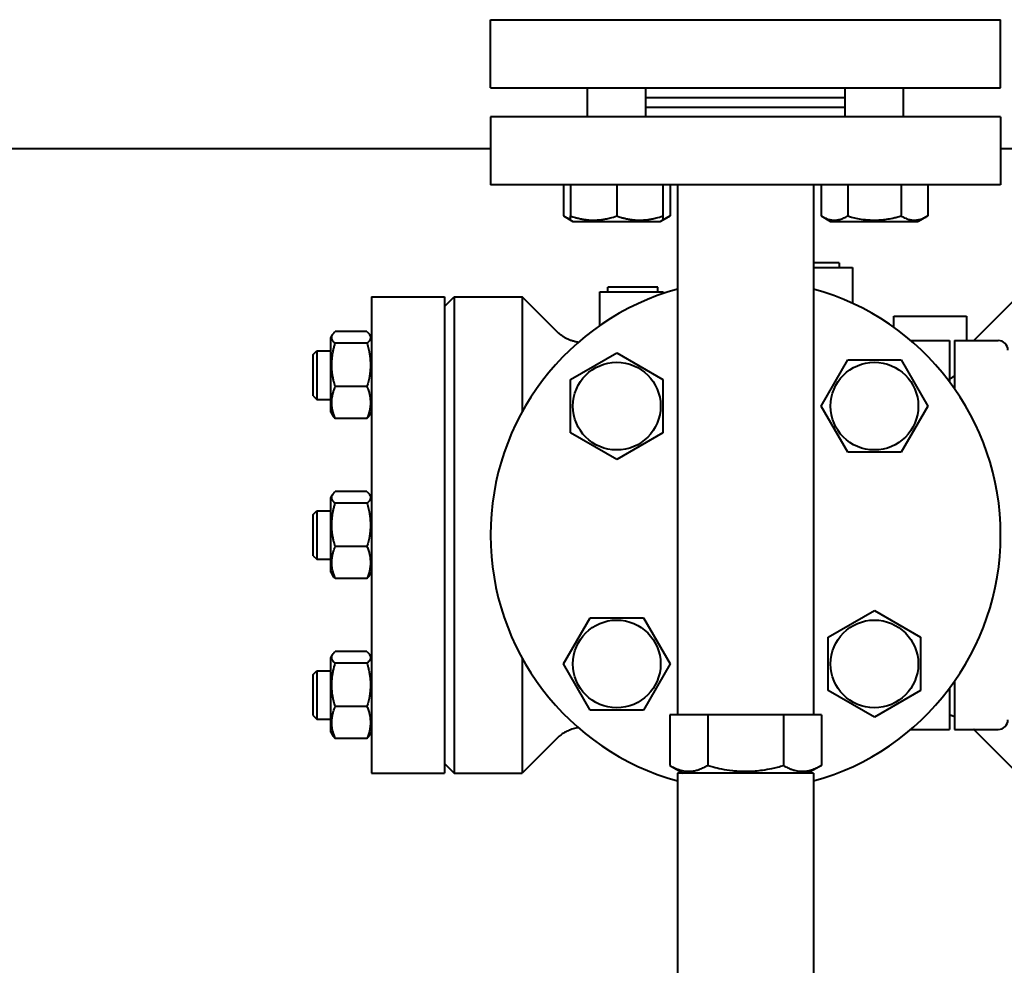
# Model space of a CAD drawing. Units: millimetres. Extents: x -494 to 8814, y -4108 to 3660.
# Drawn here: x 1659 to 1861, y -3619 to -3425 of the extents above; entities that cross this region are included whole.
import ezdxf

# ---------------------------------------------------------------- set-up
doc = ezdxf.new("R2010")
doc.units = ezdxf.units.MM
doc.linetypes.add('K5LT_BASIC', pattern=[0])
doc.linetypes.add('K5LT_THIN', pattern=[0])
doc.layers.add('Системный слой', color=7, linetype='Continuous')
doc.styles.add('KDIMTEXTSTYLE', font='GOST_AU.SHX', dxfattribs={"width": 0.96, "oblique": 15, "height": 5})
doc.dimstyles.new('KDIMSTYLE (1.00)', dxfattribs={"dimtxt": 5, "dimasz": 1, "dimexe": 2, "dimexo": 0, "dimgap": 1, "dimtad": 1, "dimtxsty": 'KDIMTEXTSTYLE', "dimsah": 1, "dimcen": 0, "dimdle": 1, "dimadec": 0, "dimazin": 0, "dimtfac": 0.667, "dimtmove": 0, "dimatfit": 3, "dimfxl": 1, "dimtvp": 1, "dimtolj": 1, "dimtzin": 0, "dimarcsym": 0})

# ---------------------------------------------------------------- blocks, each defined once
blk = doc.blocks.new('KDIMARROW_01')
at = {"layer": 'Системный слой'}
blk.add_hatch(color=0, dxfattribs=at).paths.add_polyline_path([(-5, -0.66), (0, 0), (-5, 0.66), (-4.5, 0)])
at = {"layer": 'Системный слой', "color": 0, "linetype": 'K5LT_THIN', "lineweight": 20}
for p, q in [((-4.5, 0), (-5, 0.66)), ((-5, 0.66), (0, 0)), ((0, 0), (-5, -0.66)), ((-5, -0.66), (-4.5, 0)), ((0, 0), (-1, 0))]:
    blk.add_line(p, q, dxfattribs=at)

msp = doc.modelspace()

# ---------------------------------------------------------------- linework, layer by layer
at = {"layer": 'Системный слой', "color": 150, "linetype": 'K5LT_BASIC', "lineweight": 40, "true_color": 0x0080ff}
for p, q in [((1755.458, -3438.824), (1755.458, -3424.824)), ((1755.458, -3424.824), (1860.458, -3424.824)), ((1860.458, -3438.824), (1860.458, -3424.824)), ((1755.458, -3438.824), (1860.458, -3438.824)), ((1775.442, -3444.824), (1775.442, -3438.824)), ((1787.442, -3444.824), (1787.442, -3438.824)), ((1828.475, -3444.824), (1828.475, -3438.824)), ((1840.475, -3444.824), (1840.475, -3438.824)), ((1787.442, -3440.824), (1828.475, -3440.824)), ((1787.442, -3442.824), (1828.475, -3442.824)), ((1755.458, -3444.824), (1755.458, -3458.824)), ((1860.458, -3444.824), (1755.458, -3444.824)), ((1860.458, -3444.824), (1860.458, -3458.824)), ((1335.458, -3451.324), (1755.458, -3451.324)), ((1860.458, -3451.324), (4465.958, -3451.324)), ((1860.458, -3458.824), (1755.458, -3458.824)), ((1770.472, -3458.824), (1770.472, -3465.202)), ((1771.942, -3458.824), (1771.942, -3465.202)), ((1781.442, -3458.824), (1781.442, -3465.202)), ((1790.942, -3458.824), (1790.942, -3465.202)), ((1792.412, -3458.824), (1792.412, -3465.202)), ((1793.958, -3458.824), (1793.958, -3567.824)), ((1821.958, -3458.824), (1821.958, -3567.824)), ((1823.505, -3458.824), (1823.505, -3465.202)), ((1828.99, -3458.824), (1828.99, -3465.202)), ((1839.96, -3458.824), (1839.96, -3465.202)), ((1845.445, -3458.824), (1845.445, -3465.202)), ((1770.472, -3465.202), (1772.417, -3466.324)), ((1771.942, -3466.05), (1771.942, -3465.202)), ((1792.412, -3465.202), (1790.467, -3466.324)), ((1790.942, -3465.202), (1790.942, -3466.05)), ((1823.505, -3465.202), (1825.45, -3466.324)), ((1845.445, -3465.202), (1843.5, -3466.324)), ((1771.942, -3466.05), (1772.417, -3466.324)), ((1772.417, -3466.324), (1781.442, -3466.324)), ((1781.442, -3466.324), (1790.467, -3466.324)), ((1790.942, -3466.05), (1790.467, -3466.324)), ((1825.45, -3466.324), (1843.5, -3466.324)), ((1822.683, -3474.824), (1821.958, -3474.824)), ((1827.201, -3474.824), (1822.683, -3474.824)), ((1827.201, -3474.824), (1827.201, -3475.824)), ((1827.217, -3474.824), (1827.201, -3474.824)), ((1827.217, -3474.824), (1827.217, -3475.824)), ((1821.958, -3475.824), (1826.958, -3475.824)), ((1826.958, -3475.824), (1829.958, -3475.824)), ((1829.958, -3475.824), (1829.958, -3483.156)), ((1777.958, -3487.74), (1777.958, -3480.824)), ((1777.958, -3480.824), (1780.958, -3480.824)), ((1779.631, -3480.824), (1779.631, -3479.824)), ((1784.183, -3479.824), (1779.631, -3479.824)), ((1780.958, -3480.824), (1787.958, -3480.824)), ((1789.916, -3479.824), (1784.183, -3479.824)), ((1787.958, -3480.824), (1790.958, -3480.824)), ((1789.916, -3480.824), (1789.916, -3479.824)), ((1790.958, -3480.824), (1790.958, -3481.153)), ((1730.958, -3481.824), (1730.958, -3579.824)), ((1730.958, -3481.824), (1745.958, -3481.824)), ((1745.958, -3481.824), (1745.958, -3579.824)), ((1745.958, -3483.824), (1747.958, -3481.824)), ((1747.958, -3481.824), (1761.958, -3481.824)), ((1747.958, -3481.824), (1747.958, -3579.824)), ((1761.958, -3481.824), (1761.958, -3505.521)), ((1769.075, -3488.941), (1761.958, -3481.824)), ((1855.015, -3490.768), (1863.958, -3481.824)), ((1838.458, -3488.093), (1838.458, -3485.824)), ((1838.458, -3485.824), (1841.458, -3485.824)), ((1841.458, -3485.824), (1850.458, -3485.824)), ((1850.458, -3485.824), (1853.458, -3485.824)), ((1853.458, -3485.824), (1853.458, -3490.824)), ((1722.558, -3490.29), (1722.938, -3489.633)), ((1730.027, -3488.992), (1723.489, -3488.992)), ((1730.958, -3490.29), (1730.579, -3489.633)), ((1722.558, -3503.307), (1722.558, -3490.29)), ((1730.027, -3491.383), (1723.489, -3491.383)), ((1841.962, -3490.824), (1849.958, -3490.824)), ((1849.958, -3490.824), (1849.958, -3499.324)), ((1850.958, -3490.824), (1859.958, -3490.824)), ((1850.958, -3490.824), (1850.958, -3500.704)), ((1718.958, -3493.665), (1719.708, -3492.915)), ((1718.958, -3502.165), (1718.958, -3493.665)), ((1719.708, -3492.915), (1722.558, -3492.915)), ((1719.708, -3492.915), (1719.708, -3502.915)), ((1771.942, -3498.823), (1781.442, -3493.338)), ((1781.442, -3493.338), (1790.942, -3498.823)), ((1823.505, -3504.308), (1828.99, -3494.808)), ((1828.99, -3494.808), (1839.96, -3494.808)), ((1839.96, -3494.808), (1845.445, -3504.308)), ((1771.942, -3509.793), (1771.942, -3498.823)), ((1790.942, -3498.823), (1790.942, -3509.793)), ((1730.027, -3500.306), (1723.489, -3500.306)), ((1718.958, -3502.165), (1719.708, -3502.915)), ((1719.708, -3502.915), (1722.558, -3502.915)), ((1722.558, -3505.54), (1722.558, -3503.307)), ((1722.558, -3505.54), (1722.938, -3506.198)), ((1730.958, -3505.54), (1730.579, -3506.198)), ((1828.99, -3513.808), (1823.505, -3504.308)), ((1845.445, -3504.308), (1839.96, -3513.808)), ((1730.027, -3506.838), (1723.489, -3506.838)), ((1781.442, -3515.277), (1771.942, -3509.793)), ((1790.942, -3509.793), (1781.442, -3515.277)), ((1839.96, -3513.808), (1828.99, -3513.808)), ((1730.027, -3521.901), (1723.489, -3521.901)), ((1722.558, -3523.199), (1722.938, -3522.542)), ((1722.558, -3538.449), (1722.558, -3523.199)), ((1730.027, -3524.292), (1723.489, -3524.292)), ((1730.958, -3523.199), (1730.579, -3522.542)), ((1718.958, -3526.574), (1719.708, -3525.824)), ((1719.708, -3525.824), (1722.558, -3525.824)), ((1719.708, -3525.824), (1719.708, -3525.995)), ((1719.708, -3525.995), (1719.708, -3535.824)), ((1718.958, -3526.719), (1718.958, -3526.574)), ((1718.958, -3535.074), (1718.958, -3526.719)), ((1730.027, -3533.215), (1723.489, -3533.215)), ((1718.958, -3535.074), (1719.708, -3535.824)), ((1719.708, -3535.824), (1722.558, -3535.824)), ((1722.558, -3538.449), (1722.938, -3539.106)), ((1730.958, -3538.449), (1730.579, -3539.106)), ((1730.027, -3539.747), (1723.489, -3539.747)), ((1824.975, -3551.856), (1834.475, -3546.371)), ((1834.475, -3546.371), (1843.975, -3551.856)), ((1770.472, -3557.341), (1775.957, -3547.841)), ((1775.957, -3547.841), (1786.927, -3547.841)), ((1786.927, -3547.841), (1792.412, -3557.341)), ((1824.975, -3562.826), (1824.975, -3551.856)), ((1843.975, -3551.856), (1843.975, -3562.826)), ((1722.558, -3556.108), (1722.938, -3555.451)), ((1722.558, -3571.358), (1722.558, -3556.108)), ((1730.027, -3554.81), (1723.489, -3554.81)), ((1730.958, -3556.108), (1730.579, -3555.451)), ((1761.958, -3556.127), (1761.958, -3579.824)), ((1718.958, -3559.483), (1719.708, -3558.733)), ((1719.708, -3558.733), (1722.558, -3558.733)), ((1719.708, -3558.733), (1719.708, -3568.733)), ((1730.027, -3557.201), (1723.489, -3557.201)), ((1775.957, -3566.841), (1770.472, -3557.341)), ((1792.412, -3557.341), (1786.927, -3566.841)), ((1718.958, -3567.983), (1718.958, -3559.483)), ((1834.475, -3568.31), (1824.975, -3562.826)), ((1843.975, -3562.826), (1834.475, -3568.31)), ((1849.958, -3562.324), (1849.958, -3570.824)), ((1850.958, -3560.945), (1850.958, -3570.824)), ((1730.027, -3566.124), (1723.489, -3566.124)), ((1786.927, -3566.841), (1775.957, -3566.841)), ((1718.958, -3567.983), (1719.708, -3568.733)), ((1719.708, -3568.733), (1722.558, -3568.733)), ((1794.413, -3567.824), (1792.37, -3567.824)), ((1792.37, -3567.824), (1792.37, -3578.229)), ((1798.121, -3567.824), (1794.413, -3567.824)), ((1800.164, -3567.824), (1798.121, -3567.824)), ((1800.164, -3567.824), (1800.164, -3578.229)), ((1804.25, -3567.824), (1800.164, -3567.824)), ((1811.666, -3567.824), (1804.25, -3567.824)), ((1815.753, -3567.824), (1811.666, -3567.824)), ((1815.753, -3567.824), (1815.753, -3578.229)), ((1817.796, -3567.824), (1815.753, -3567.824)), ((1821.504, -3567.824), (1817.796, -3567.824)), ((1823.547, -3567.824), (1821.504, -3567.824)), ((1823.547, -3567.824), (1823.547, -3578.229)), ((1841.962, -3570.824), (1849.958, -3570.824)), ((1850.958, -3570.824), (1859.958, -3570.824)), ((1855.015, -3570.881), (1863.958, -3579.824)), ((1722.558, -3571.358), (1722.938, -3572.015)), ((1730.027, -3572.656), (1723.489, -3572.656)), ((1730.958, -3571.358), (1730.579, -3572.015)), ((1769.075, -3572.707), (1761.958, -3579.824)), ((1745.958, -3577.824), (1747.958, -3579.824)), ((1792.37, -3578.229), (1795.133, -3579.824)), ((1823.547, -3578.229), (1820.783, -3579.824)), ((1730.958, -3579.824), (1745.958, -3579.824)), ((1747.958, -3579.824), (1761.958, -3579.824)), ((1807.958, -3579.824), (1793.958, -3579.824)), ((1793.958, -3579.824), (1793.958, -3737.824)), ((1821.958, -3579.824), (1807.958, -3579.824)), ((1821.958, -3579.824), (1821.958, -3737.824))]:
    msp.add_line(p, q, dxfattribs=at)
for centre in [(1781.442, -3504.308), (1834.475, -3504.308), (1781.442, -3557.341), (1834.475, -3557.341)]:
    msp.add_circle(centre, 9.025, dxfattribs=at)
for centre, radius, start, end in [((1807.958, -3530.824), 52.5, 105.46601, 180), ((1807.958, -3530.824), 52.5, 285.46601, 74.53399), ((1859.958, -3492.824), 2, 0, 90), ((1807.958, -3530.824), 52.5, 180, 254.53399), ((1859.958, -3568.824), 2, 270, 0)]:
    msp.add_arc(centre, radius, start, end, dxfattribs=at)
for points, knots in [([(1770.472, -3465.202), (1770.627, -3465.291), (1770.891, -3465.433), (1771.38, -3465.663), (1771.716, -3465.789), (1771.942, -3465.857)], [0, 0, 0, 0, 1.9182809, 3.2676602, 6, 6, 6, 6]), ([(1771.942, -3465.202), (1772.266, -3465.31), (1772.806, -3465.476), (1773.61, -3465.684), (1774.326, -3465.835), (1774.925, -3465.928), (1775.459, -3465.991), (1776, -3466.037), (1776.667, -3466.057), (1777.221, -3466.042), (1777.784, -3466.006), (1778.375, -3465.944), (1779.198, -3465.81), (1780.224, -3465.581), (1780.992, -3465.351), (1781.442, -3465.202)], [0, 0, 0, 0, 1.6798163, 2.7806875, 4.1006214, 5.2997801, 5.7851614, 6.7739619, 7.9998191, 9.1020666, 9.5304507, 10.8065916, 12.0551669, 13.6676441, 16, 16, 16, 16]), ([(1781.442, -3465.202), (1781.766, -3465.31), (1782.306, -3465.476), (1783.11, -3465.684), (1783.826, -3465.835), (1784.425, -3465.928), (1784.959, -3465.991), (1785.5, -3466.037), (1786.167, -3466.057), (1786.721, -3466.042), (1787.284, -3466.006), (1787.875, -3465.944), (1788.698, -3465.81), (1789.724, -3465.581), (1790.492, -3465.351), (1790.942, -3465.202)], [0, 0, 0, 0, 1.6798163, 2.7806875, 4.1006214, 5.2997801, 5.7851614, 6.7739619, 7.9998191, 9.1020666, 9.5304507, 10.8065916, 12.0551669, 13.6676441, 16, 16, 16, 16]), ([(1790.942, -3465.857), (1791.1, -3465.809), (1791.366, -3465.716), (1791.857, -3465.504), (1792.188, -3465.331), (1792.412, -3465.202)], [0, 0, 0, 0, 1.9125071, 3.2203059, 6, 6, 6, 6]), ([(1823.505, -3465.202), (1823.747, -3465.341), (1824.144, -3465.548), (1824.677, -3465.764), (1825.092, -3465.896), (1825.465, -3465.981), (1825.848, -3466.037), (1826.233, -3466.057), (1826.603, -3466.039), (1826.976, -3465.991), (1827.364, -3465.908), (1827.924, -3465.732), (1828.466, -3465.492), (1828.861, -3465.276), (1828.99, -3465.202)], [0, 0, 0, 0, 2.0319395, 3.3116335, 4.3966445, 5.4235888, 6.3505892, 7.4998304, 8.5331874, 9.3357753, 10.5241844, 11.6848467, 13.9150035, 15, 15, 15, 15]), ([(1828.99, -3465.202), (1829.246, -3465.275), (1829.899, -3465.454), (1831.085, -3465.728), (1832.28, -3465.92), (1833.202, -3466.004), (1833.715, -3466.034), (1834.047, -3466.045), (1834.326, -3466.05), (1834.626, -3466.051), (1835.002, -3466.044), (1835.454, -3466.023), (1836.102, -3465.976), (1837.042, -3465.866), (1838.112, -3465.671), (1839.115, -3465.436), (1839.679, -3465.283), (1839.96, -3465.202)], [0, 0, 0, 0, 3.1522963, 8.0240269, 14.4303577, 17.4742998, 18.9962709, 20.5182419, 21.4098548, 22.3014677, 24.0846935, 25.8679193, 27.6511451, 31.7925039, 37.0725247, 40.5362624, 44, 44, 44, 44]), ([(1839.96, -3465.202), (1840.201, -3465.341), (1840.598, -3465.548), (1841.131, -3465.764), (1841.546, -3465.896), (1841.92, -3465.981), (1842.303, -3466.037), (1842.688, -3466.057), (1843.057, -3466.039), (1843.431, -3465.991), (1843.818, -3465.908), (1844.379, -3465.732), (1844.92, -3465.492), (1845.316, -3465.276), (1845.445, -3465.202)], [0, 0, 0, 0, 2.0319395, 3.3116335, 4.3966445, 5.4235888, 6.3505892, 7.4998304, 8.5331874, 9.3357753, 10.5241844, 11.6848467, 13.9150035, 15, 15, 15, 15]), ([(1723.489, -3491.383), (1723.369, -3491.276), (1723.168, -3491.075), (1722.944, -3490.775), (1722.826, -3490.525), (1722.778, -3490.312), (1722.771, -3490.144), (1722.795, -3489.969), (1722.851, -3489.798), (1722.909, -3489.683), (1722.938, -3489.633)], [0, 0, 0, 0, 2.0503643, 3.8319233, 5.7229591, 6.798372, 7.818314, 8.8420264, 10.0439513, 11, 11, 11, 11]), ([(1722.938, -3489.633), (1722.956, -3489.602), (1722.982, -3489.56), (1723.02, -3489.505), (1723.066, -3489.44), (1723.139, -3489.348), (1723.278, -3489.192), (1723.401, -3489.072), (1723.489, -3488.992)], [0, 0, 0, 0, 1.2600045, 1.8018182, 2.3782118, 4.0300131, 5.7502801, 9, 9, 9, 9]), ([(1730.027, -3488.992), (1730.141, -3489.094), (1730.241, -3489.194), (1730.371, -3489.341), (1730.411, -3489.39), (1730.467, -3489.462), (1730.493, -3489.498), (1730.518, -3489.535), (1730.533, -3489.559), (1730.541, -3489.57), (1730.559, -3489.6), (1730.569, -3489.616), (1730.579, -3489.633)], [0, 0, 0, 0, 0.125, 0.125, 0.1875, 0.1875, 0.21875, 0.234375, 0.234375, 0.25, 0.25, 0.27080991, 0.27080991, 0.27080991, 0.27080991]), ([(1730.579, -3489.633), (1730.598, -3489.667), (1730.616, -3489.7), (1730.644, -3489.758), (1730.655, -3489.783), (1730.675, -3489.833), (1730.684, -3489.857), (1730.708, -3489.933), (1730.721, -3489.984), (1730.738, -3490.085), (1730.742, -3490.135), (1730.742, -3490.236), (1730.738, -3490.287), (1730.726, -3490.363), (1730.721, -3490.389), (1730.708, -3490.439), (1730.701, -3490.465), (1730.677, -3490.54), (1730.657, -3490.59), (1730.621, -3490.665), (1730.602, -3490.703), (1730.58, -3490.741), (1730.565, -3490.766), (1730.557, -3490.779), (1730.429, -3490.985), (1730.255, -3491.179), (1730.027, -3491.383)], [0.27080991, 0.27080991, 0.27080991, 0.27080991, 0.3125, 0.3125, 0.34375, 0.34375, 0.375, 0.375, 0.4375, 0.4375, 0.5, 0.5, 0.5625, 0.5625, 0.59375, 0.59375, 0.625, 0.625, 0.6875, 0.6875, 0.71875, 0.734375, 0.734375, 0.75, 0.75, 1, 1, 1, 1]), ([(1723.489, -3500.306), (1723.369, -3499.902), (1723.187, -3499.226), (1723.028, -3498.455), (1722.921, -3497.828), (1722.851, -3497.305), (1722.794, -3496.631), (1722.772, -3496.07), (1722.776, -3495.528), (1722.795, -3495.085), (1722.827, -3494.66), (1722.878, -3494.182), (1722.951, -3493.668), (1723.04, -3493.176), (1723.15, -3492.653), (1723.289, -3492.08), (1723.42, -3491.617), (1723.489, -3491.383)], [0, 0, 0, 0, 2.499797, 4.1605169, 4.695237, 6.2995315, 7.3152168, 8.7440617, 9.6555159, 10.5289378, 11.3765009, 12.1858486, 13.3996146, 14.5048123, 15.2110392, 16.6083199, 18, 18, 18, 18]), ([(1730.027, -3491.383), (1730.141, -3491.763), (1730.241, -3492.134), (1730.371, -3492.683), (1730.411, -3492.865), (1730.467, -3493.136), (1730.493, -3493.272), (1730.518, -3493.407), (1730.533, -3493.497), (1730.541, -3493.54), (1730.58, -3493.775), (1730.608, -3493.961), (1730.644, -3494.24), (1730.655, -3494.333), (1730.675, -3494.519), (1730.684, -3494.61), (1730.708, -3494.895), (1730.721, -3495.083), (1730.738, -3495.46), (1730.742, -3495.646), (1730.742, -3496.026), (1730.738, -3496.215), (1730.726, -3496.499), (1730.721, -3496.594), (1730.708, -3496.783), (1730.701, -3496.88), (1730.677, -3497.16), (1730.657, -3497.347), (1730.621, -3497.627), (1730.602, -3497.767), (1730.58, -3497.908), (1730.565, -3498.003), (1730.557, -3498.052), (1730.429, -3498.819), (1730.255, -3499.545), (1730.027, -3500.306)], [0, 0, 0, 0, 0.125, 0.125, 0.1875, 0.1875, 0.21875, 0.234375, 0.234375, 0.25, 0.25, 0.3125, 0.3125, 0.34375, 0.34375, 0.375, 0.375, 0.4375, 0.4375, 0.5, 0.5, 0.5625, 0.5625, 0.59375, 0.59375, 0.625, 0.625, 0.6875, 0.6875, 0.71875, 0.734375, 0.734375, 0.75, 0.75, 1, 1, 1, 1]), ([(1722.775, -3503.572), (1722.775, -3503.36), (1722.79, -3503.039), (1722.839, -3502.605), (1722.896, -3502.253), (1722.956, -3501.965), (1723.027, -3501.673), (1723.095, -3501.424), (1723.199, -3501.087), (1723.322, -3500.729), (1723.43, -3500.452), (1723.489, -3500.306)], [0, 0, 0, 0, 2.3090116, 3.4895426, 4.7577746, 6.1846662, 6.6578606, 8.0089424, 8.9965438, 10.4542972, 12, 12, 12, 12]), ([(1730.027, -3500.306), (1730.141, -3500.585), (1730.242, -3500.858), (1730.373, -3501.262), (1730.413, -3501.395), (1730.468, -3501.595), (1730.495, -3501.695), (1730.519, -3501.794), (1730.535, -3501.86), (1730.543, -3501.892), (1730.582, -3502.064), (1730.609, -3502.201), (1730.645, -3502.406), (1730.656, -3502.474), (1730.676, -3502.611), (1730.685, -3502.678), (1730.726, -3503.024), (1730.742, -3503.297), (1730.742, -3503.572)], [0, 0, 0, 0, 0.25, 0.25, 0.375, 0.375, 0.4375, 0.46875, 0.46875, 0.5, 0.5, 0.625, 0.625, 0.6875, 0.6875, 0.75, 0.75, 1, 1, 1, 1]), ([(1723.489, -3506.838), (1723.431, -3506.696), (1723.325, -3506.423), (1723.206, -3506.078), (1723.1, -3505.738), (1723.021, -3505.45), (1722.965, -3505.216), (1722.927, -3505.039), (1722.896, -3504.881), (1722.857, -3504.654), (1722.832, -3504.472), (1722.804, -3504.224), (1722.781, -3503.942), (1722.775, -3503.694), (1722.775, -3503.572)], [0, 0, 0, 0, 1.908405, 3.7239656, 4.8293153, 6.7148593, 7.8037781, 8.1148334, 9.1592242, 9.9694973, 11.1970968, 11.6362246, 13.3398353, 15, 15, 15, 15]), ([(1730.742, -3503.572), (1730.742, -3503.756), (1730.731, -3504.027), (1730.688, -3504.465), (1730.63, -3504.849), (1730.558, -3505.19), (1730.494, -3505.454), (1730.427, -3505.702), (1730.325, -3506.036), (1730.193, -3506.417), (1730.087, -3506.693), (1730.027, -3506.838)], [0, 0, 0, 0, 1.9932202, 2.920928, 4.7582058, 6.185234, 6.65199, 7.7026806, 8.9938239, 10.4609598, 12, 12, 12, 12]), ([(1722.938, -3506.198), (1722.956, -3506.229), (1722.982, -3506.271), (1723.02, -3506.326), (1723.066, -3506.391), (1723.139, -3506.483), (1723.278, -3506.639), (1723.401, -3506.759), (1723.489, -3506.838)], [0, 0, 0, 0, 1.2600045, 1.8018182, 2.3782119, 4.0300131, 5.7502801, 9, 9, 9, 9]), ([(1730.027, -3506.838), (1730.114, -3506.761), (1730.222, -3506.656), (1730.352, -3506.513), (1730.412, -3506.441), (1730.466, -3506.369), (1730.503, -3506.318), (1730.545, -3506.254), (1730.568, -3506.216), (1730.579, -3506.198)], [0, 0, 0, 0, 3.5259077, 4.8487455, 6.6649276, 6.9662849, 8.2588054, 9.1391056, 10, 10, 10, 10]), ([(1722.938, -3522.542), (1723.021, -3522.398), (1723.191, -3522.183), (1723.411, -3521.972), (1723.489, -3521.901)], [0, 0, 0, 0, 3.3278908, 5, 5, 5, 5]), ([(1730.027, -3521.901), (1730.126, -3521.99), (1730.284, -3522.145), (1730.43, -3522.32), (1730.504, -3522.423), (1730.541, -3522.479), (1730.564, -3522.516), (1730.577, -3522.539), (1730.579, -3522.542)], [0, 0, 0, 0, 3.6225262, 6.4624397, 7.4492807, 8.0834804, 8.8725817, 9, 9, 9, 9]), ([(1723.489, -3524.292), (1723.333, -3524.152), (1723.124, -3523.937), (1722.931, -3523.652), (1722.838, -3523.456), (1722.794, -3523.301), (1722.777, -3523.18), (1722.773, -3523.066), (1722.786, -3522.923), (1722.835, -3522.744), (1722.897, -3522.613), (1722.938, -3522.542)], [0, 0, 0, 0, 2.9668885, 4.5061073, 5.8831055, 6.9857079, 7.6479117, 8.3461697, 9.3166791, 10.5470002, 12, 12, 12, 12]), ([(1723.489, -3533.215), (1723.369, -3532.811), (1723.187, -3532.135), (1723.028, -3531.364), (1722.921, -3530.737), (1722.851, -3530.214), (1722.794, -3529.54), (1722.772, -3528.979), (1722.776, -3528.437), (1722.795, -3527.994), (1722.827, -3527.569), (1722.878, -3527.091), (1722.951, -3526.577), (1723.04, -3526.085), (1723.15, -3525.562), (1723.289, -3524.989), (1723.42, -3524.526), (1723.489, -3524.292)], [0, 0, 0, 0, 2.499797, 4.1605169, 4.695237, 6.2995315, 7.3152168, 8.7440617, 9.6555159, 10.5289378, 11.3765009, 12.1858486, 13.3996146, 14.5048123, 15.2110392, 16.6083199, 18, 18, 18, 18]), ([(1730.742, -3523.097), (1730.742, -3523.147), (1730.738, -3523.197), (1730.726, -3523.273), (1730.72, -3523.298), (1730.708, -3523.348), (1730.701, -3523.374), (1730.677, -3523.449), (1730.657, -3523.499), (1730.621, -3523.574), (1730.602, -3523.611), (1730.581, -3523.649), (1730.566, -3523.674), (1730.558, -3523.687), (1730.43, -3523.893), (1730.255, -3524.088), (1730.027, -3524.292)], [0, 0, 0, 0, 0.125, 0.125, 0.1875, 0.1875, 0.25, 0.25, 0.375, 0.375, 0.4375, 0.46875, 0.46875, 0.5, 0.5, 1, 1, 1, 1]), ([(1730.027, -3524.292), (1730.141, -3524.672), (1730.241, -3525.043), (1730.371, -3525.592), (1730.411, -3525.774), (1730.467, -3526.045), (1730.493, -3526.181), (1730.518, -3526.316), (1730.533, -3526.406), (1730.541, -3526.449), (1730.58, -3526.684), (1730.608, -3526.87), (1730.644, -3527.149), (1730.655, -3527.242), (1730.675, -3527.428), (1730.684, -3527.519), (1730.708, -3527.804), (1730.721, -3527.992), (1730.738, -3528.369), (1730.742, -3528.555), (1730.742, -3528.935), (1730.738, -3529.124), (1730.726, -3529.408), (1730.721, -3529.503), (1730.708, -3529.692), (1730.701, -3529.789), (1730.677, -3530.069), (1730.657, -3530.256), (1730.621, -3530.536), (1730.602, -3530.676), (1730.58, -3530.817), (1730.565, -3530.912), (1730.557, -3530.961), (1730.429, -3531.728), (1730.255, -3532.454), (1730.027, -3533.215)], [0, 0, 0, 0, 0.125, 0.125, 0.1875, 0.1875, 0.21875, 0.234375, 0.234375, 0.25, 0.25, 0.3125, 0.3125, 0.34375, 0.34375, 0.375, 0.375, 0.4375, 0.4375, 0.5, 0.5, 0.5625, 0.5625, 0.59375, 0.59375, 0.625, 0.625, 0.6875, 0.6875, 0.71875, 0.734375, 0.734375, 0.75, 0.75, 1, 1, 1, 1]), ([(1730.579, -3522.542), (1730.6, -3522.578), (1730.626, -3522.627), (1730.659, -3522.701), (1730.681, -3522.757), (1730.699, -3522.813), (1730.716, -3522.876), (1730.736, -3522.968), (1730.742, -3523.048), (1730.742, -3523.097)], [0, 0, 0, 0, 1.9668581, 2.6505419, 3.9867393, 5.0329783, 5.647349, 7.3778356, 10, 10, 10, 10]), ([(1723.489, -3539.747), (1723.369, -3539.452), (1723.187, -3538.956), (1723.028, -3538.392), (1722.921, -3537.933), (1722.841, -3537.491), (1722.789, -3536.997), (1722.773, -3536.586), (1722.776, -3536.25), (1722.795, -3535.925), (1722.827, -3535.614), (1722.878, -3535.264), (1722.951, -3534.888), (1723.04, -3534.527), (1723.15, -3534.145), (1723.289, -3533.725), (1723.42, -3533.386), (1723.489, -3533.215)], [0, 0, 0, 0, 2.499797, 4.1605169, 4.695237, 6.2995315, 7.8045948, 8.7440617, 9.6555159, 10.5289378, 11.3765009, 12.1858486, 13.3996146, 14.5048123, 15.2110392, 16.6083199, 18, 18, 18, 18]), ([(1730.027, -3533.215), (1730.141, -3533.493), (1730.241, -3533.765), (1730.371, -3534.166), (1730.411, -3534.299), (1730.467, -3534.498), (1730.493, -3534.597), (1730.518, -3534.696), (1730.533, -3534.762), (1730.541, -3534.794), (1730.58, -3534.966), (1730.608, -3535.102), (1730.644, -3535.307), (1730.655, -3535.375), (1730.675, -3535.511), (1730.684, -3535.578), (1730.708, -3535.786), (1730.721, -3535.924), (1730.738, -3536.199), (1730.742, -3536.336), (1730.742, -3536.614), (1730.738, -3536.752), (1730.726, -3536.96), (1730.721, -3537.029), (1730.708, -3537.168), (1730.701, -3537.239), (1730.677, -3537.444), (1730.657, -3537.58), (1730.621, -3537.786), (1730.602, -3537.889), (1730.58, -3537.992), (1730.565, -3538.061), (1730.557, -3538.097), (1730.429, -3538.658), (1730.255, -3539.19), (1730.027, -3539.747)], [0, 0, 0, 0, 0.125, 0.125, 0.1875, 0.1875, 0.21875, 0.234375, 0.234375, 0.25, 0.25, 0.3125, 0.3125, 0.34375, 0.34375, 0.375, 0.375, 0.4375, 0.4375, 0.5, 0.5, 0.5625, 0.5625, 0.59375, 0.59375, 0.625, 0.625, 0.6875, 0.6875, 0.71875, 0.734375, 0.734375, 0.75, 0.75, 1, 1, 1, 1]), ([(1722.938, -3539.106), (1722.952, -3539.13), (1722.971, -3539.162), (1722.999, -3539.205), (1723.084, -3539.329), (1723.235, -3539.508), (1723.414, -3539.68), (1723.489, -3539.747)], [0, 0, 0, 0, 0.8517152, 1.191165, 1.67344, 5.5524995, 8, 8, 8, 8]), ([(1723.489, -3557.201), (1723.369, -3557.093), (1723.168, -3556.893), (1722.944, -3556.593), (1722.826, -3556.343), (1722.778, -3556.13), (1722.771, -3555.962), (1722.795, -3555.787), (1722.851, -3555.616), (1722.909, -3555.501), (1722.938, -3555.451)], [0, 0, 0, 0, 2.0503643, 3.8319233, 5.7229591, 6.798372, 7.818314, 8.8420264, 10.0439513, 11, 11, 11, 11]), ([(1722.938, -3555.451), (1722.956, -3555.42), (1722.982, -3555.378), (1723.02, -3555.323), (1723.066, -3555.258), (1723.139, -3555.166), (1723.278, -3555.009), (1723.401, -3554.89), (1723.489, -3554.81)], [0, 0, 0, 0, 1.2600045, 1.8018182, 2.3782119, 4.0300131, 5.7502801, 9, 9, 9, 9]), ([(1730.027, -3554.81), (1730.114, -3554.888), (1730.222, -3554.993), (1730.352, -3555.135), (1730.412, -3555.208), (1730.466, -3555.279), (1730.503, -3555.331), (1730.545, -3555.394), (1730.568, -3555.432), (1730.579, -3555.451)], [0, 0, 0, 0, 3.5259077, 4.8487455, 6.6649276, 6.9662849, 8.2588054, 9.1391056, 10, 10, 10, 10]), ([(1730.579, -3555.451), (1730.629, -3555.538), (1730.7, -3555.695), (1730.746, -3555.923), (1730.742, -3556.112), (1730.705, -3556.284), (1730.65, -3556.429), (1730.569, -3556.584), (1730.458, -3556.749), (1730.312, -3556.924), (1730.163, -3557.076), (1730.068, -3557.165), (1730.027, -3557.201)], [0, 0, 0, 0, 1.9448981, 3.5055179, 5.0220513, 6.1127986, 7.2768776, 8.2415112, 9.5857759, 11.0306857, 12.1966692, 13, 13, 13, 13]), ([(1723.489, -3566.124), (1723.355, -3565.673), (1723.164, -3564.953), (1722.985, -3564.048), (1722.891, -3563.429), (1722.831, -3562.903), (1722.786, -3562.315), (1722.769, -3561.697), (1722.784, -3561.067), (1722.824, -3560.486), (1722.877, -3560.013), (1722.96, -3559.425), (1723.128, -3558.511), (1723.338, -3557.706), (1723.489, -3557.201)], [0, 0, 0, 0, 2.3359528, 3.6881044, 4.5714788, 5.4434922, 6.3123323, 7.5002829, 8.5185762, 9.4403522, 10.393376, 10.8827082, 12.3817733, 15, 15, 15, 15]), ([(1730.027, -3557.201), (1730.086, -3557.396), (1730.191, -3557.769), (1730.311, -3558.24), (1730.417, -3558.704), (1730.496, -3559.097), (1730.551, -3559.417), (1730.59, -3559.658), (1730.621, -3559.874), (1730.657, -3560.163), (1730.683, -3560.411), (1730.712, -3560.75), (1730.735, -3561.157), (1730.742, -3561.496), (1730.742, -3561.663)], [0, 0, 0, 0, 1.908405, 3.7239656, 4.8293153, 6.7148593, 7.8037781, 8.1148334, 9.1592242, 9.9694973, 10.9812876, 11.6362246, 13.3398353, 15, 15, 15, 15]), ([(1730.742, -3561.663), (1730.742, -3561.851), (1730.738, -3562.038), (1730.726, -3562.319), (1730.72, -3562.413), (1730.708, -3562.601), (1730.701, -3562.697), (1730.677, -3562.976), (1730.657, -3563.162), (1730.621, -3563.442), (1730.602, -3563.582), (1730.581, -3563.723), (1730.566, -3563.816), (1730.558, -3563.865), (1730.43, -3564.634), (1730.255, -3565.361), (1730.027, -3566.124)], [0, 0, 0, 0, 0.125, 0.125, 0.1875, 0.1875, 0.25, 0.25, 0.375, 0.375, 0.4375, 0.46875, 0.46875, 0.5, 0.5, 1, 1, 1, 1]), ([(1723.489, -3572.656), (1723.369, -3572.361), (1723.187, -3571.865), (1723.028, -3571.301), (1722.921, -3570.842), (1722.841, -3570.4), (1722.789, -3569.906), (1722.773, -3569.494), (1722.776, -3569.159), (1722.795, -3568.834), (1722.827, -3568.523), (1722.878, -3568.173), (1722.951, -3567.797), (1723.04, -3567.436), (1723.15, -3567.054), (1723.289, -3566.634), (1723.42, -3566.295), (1723.489, -3566.124)], [0, 0, 0, 0, 2.499797, 4.1605169, 4.695237, 6.2995315, 7.8045948, 8.7440617, 9.6555159, 10.5289378, 11.3765009, 12.1858486, 13.3996146, 14.5048123, 15.2110392, 16.6083199, 18, 18, 18, 18]), ([(1730.027, -3566.124), (1730.141, -3566.402), (1730.241, -3566.673), (1730.371, -3567.075), (1730.411, -3567.208), (1730.467, -3567.407), (1730.493, -3567.506), (1730.518, -3567.605), (1730.533, -3567.671), (1730.541, -3567.703), (1730.58, -3567.875), (1730.608, -3568.011), (1730.644, -3568.216), (1730.655, -3568.284), (1730.675, -3568.42), (1730.684, -3568.486), (1730.708, -3568.695), (1730.721, -3568.833), (1730.738, -3569.108), (1730.742, -3569.245), (1730.742, -3569.523), (1730.738, -3569.661), (1730.726, -3569.869), (1730.721, -3569.938), (1730.708, -3570.077), (1730.701, -3570.148), (1730.677, -3570.353), (1730.657, -3570.489), (1730.621, -3570.695), (1730.602, -3570.798), (1730.58, -3570.901), (1730.565, -3570.97), (1730.557, -3571.006), (1730.429, -3571.567), (1730.255, -3572.099), (1730.027, -3572.656)], [0, 0, 0, 0, 0.125, 0.125, 0.1875, 0.1875, 0.21875, 0.234375, 0.234375, 0.25, 0.25, 0.3125, 0.3125, 0.34375, 0.34375, 0.375, 0.375, 0.4375, 0.4375, 0.5, 0.5, 0.5625, 0.5625, 0.59375, 0.59375, 0.625, 0.625, 0.6875, 0.6875, 0.71875, 0.734375, 0.734375, 0.75, 0.75, 1, 1, 1, 1]), ([(1773.526, -3570.456), (1773.347, -3570.482), (1773.169, -3570.516), (1772.629, -3570.637), (1772.272, -3570.743), (1771.581, -3571.002), (1771.246, -3571.154), (1770.607, -3571.5), (1770.302, -3571.693), (1769.727, -3572.113), (1769.456, -3572.341), (1769.163, -3572.621), (1769.119, -3572.664), (1769.075, -3572.707)], [0.54372384, 0.54372384, 0.54372384, 0.54372384, 0.59042278, 0.59042278, 0.6869737, 0.6869737, 0.78413366, 0.78413366, 0.88232455, 0.88232455, 0.98196861, 0.98196861, 0.9998306, 0.9998306, 0.9998306, 0.9998306]), ([(1722.938, -3572.015), (1722.956, -3572.047), (1722.982, -3572.089), (1723.02, -3572.144), (1723.066, -3572.208), (1723.139, -3572.301), (1723.278, -3572.457), (1723.401, -3572.577), (1723.489, -3572.656)], [0, 0, 0, 0, 1.2600046, 1.8018183, 2.3782119, 4.0300131, 5.7502801, 9, 9, 9, 9]), ([(1730.027, -3572.656), (1730.141, -3572.554), (1730.241, -3572.455), (1730.371, -3572.308), (1730.411, -3572.259), (1730.467, -3572.186), (1730.493, -3572.15), (1730.518, -3572.114), (1730.533, -3572.09), (1730.541, -3572.078), (1730.559, -3572.049), (1730.569, -3572.032), (1730.579, -3572.015)], [0, 0, 0, 0, 0.125, 0.125, 0.1875, 0.1875, 0.21875, 0.234375, 0.234375, 0.25, 0.25, 0.27080991, 0.27080991, 0.27080991, 0.27080991]), ([(1792.37, -3578.229), (1792.673, -3578.404), (1793.116, -3578.638), (1793.777, -3578.928), (1794.227, -3579.092), (1794.717, -3579.236), (1795.155, -3579.337), (1795.658, -3579.41), (1796.133, -3579.439), (1796.587, -3579.431), (1797.021, -3579.391), (1797.442, -3579.322), (1797.923, -3579.21), (1798.586, -3579.003), (1799.357, -3578.672), (1799.92, -3578.37), (1800.164, -3578.229)], [0, 0, 0, 0, 2.0319768, 2.9544805, 4.3569103, 4.9828638, 6.146734, 7.1973345, 8.2310741, 9.204643, 10.1261038, 11.0323857, 11.9274089, 13.2428263, 15.3565808, 17, 17, 17, 17]), ([(1800.164, -3578.229), (1800.527, -3578.334), (1801.455, -3578.588), (1803.142, -3578.977), (1804.839, -3579.249), (1806.149, -3579.37), (1806.878, -3579.412), (1807.351, -3579.428), (1807.747, -3579.434), (1808.173, -3579.435), (1808.708, -3579.425), (1809.349, -3579.396), (1810.271, -3579.329), (1811.606, -3579.173), (1813.127, -3578.897), (1814.552, -3578.562), (1815.354, -3578.344), (1815.753, -3578.229)], [0, 0, 0, 0, 3.1522963, 8.0240269, 14.4303577, 17.4742998, 18.9962709, 20.5182419, 21.4098548, 22.3014677, 24.0846935, 25.8679193, 27.6511451, 31.7925039, 37.0725247, 40.5362624, 44, 44, 44, 44]), ([(1815.753, -3578.229), (1816.055, -3578.404), (1816.499, -3578.638), (1817.159, -3578.928), (1817.61, -3579.092), (1818.1, -3579.236), (1818.538, -3579.337), (1819.041, -3579.41), (1819.515, -3579.439), (1819.97, -3579.431), (1820.404, -3579.391), (1820.825, -3579.322), (1821.305, -3579.21), (1821.969, -3579.003), (1822.739, -3578.672), (1823.302, -3578.37), (1823.547, -3578.229)], [0, 0, 0, 0, 2.0319768, 2.9544805, 4.3569103, 4.9828638, 6.146734, 7.1973345, 8.2310741, 9.204643, 10.1261038, 11.0323857, 11.9274089, 13.2428263, 15.3565808, 17, 17, 17, 17])]:
    msp.add_open_spline(points, degree=3, knots=knots, dxfattribs=at)
for points, weights in [([(1773.526, -3491.193), (1770.931, -3490.797), (1769.075, -3488.941)], [0.884058794265, 0.893397746073, 0.999999996885]), ([(1850.958, -3568.213), (1850.466, -3568.018), (1849.958, -3567.866)], [0.896004421495, 0.889645372122, 0.885052909601])]:
    msp.add_rational_spline(points, weights, degree=2, dxfattribs=at)
for points in [[(1855.015, -3490.768), (1854.996, -3490.787), (1854.978, -3490.806), (1854.958, -3490.824)], [(1849.958, -3498.675), (1850.126, -3498.604), (1850.293, -3498.528), (1850.458, -3498.449)], [(1850.958, -3498.169), (1850.792, -3498.275), (1850.625, -3498.368), (1850.458, -3498.449)], [(1730.027, -3539.747), (1730.262, -3539.537), (1730.454, -3539.323), (1730.579, -3539.106)]]:
    msp.add_open_spline(points, degree=3, dxfattribs=at)
msp.add_rational_spline([(1855.015, -3570.881), (1855.015, -3570.881), (1855.015, -3570.881), (1854.986, -3570.852), (1854.958, -3570.824)], [1, 1, 1, 0.998734241459, 0.997481109588], degree=2, knots=[0.0000502147, 0.0000502147, 0.0000502147, 0.0000511979, 0.0000511979, 0.0050374246, 0.0050374246, 0.0050374246], dxfattribs=at)

# ---------------------------------------------------------------- dimensions: what is measured, and where the dimension line sits
at = {"layer": 'Системный слой', "color": 7}
msp.add_linear_dim(base=(-232.042, -4024.66), p1=(4939.958, -2200.824), p2=(-232.042, -3346.824), location=(2283.958, -4024.66), text='\\H75.0;\\W0.965;\\Q15;\\H75.0;\\W0.965;\\Q15;\\Q15;5170', dimstyle='KDIMSTYLE (1.00)', override={"dimexo": 0, "dimblk1": 'KDIMARROW_01', "dimblk2": 'KDIMARROW_01', "dimse1": 0, "dimse2": 0, "dimclrt": 7, "dimtolj": 1}, dxfattribs=at).render()

doc.saveas('drawing.dxf')
